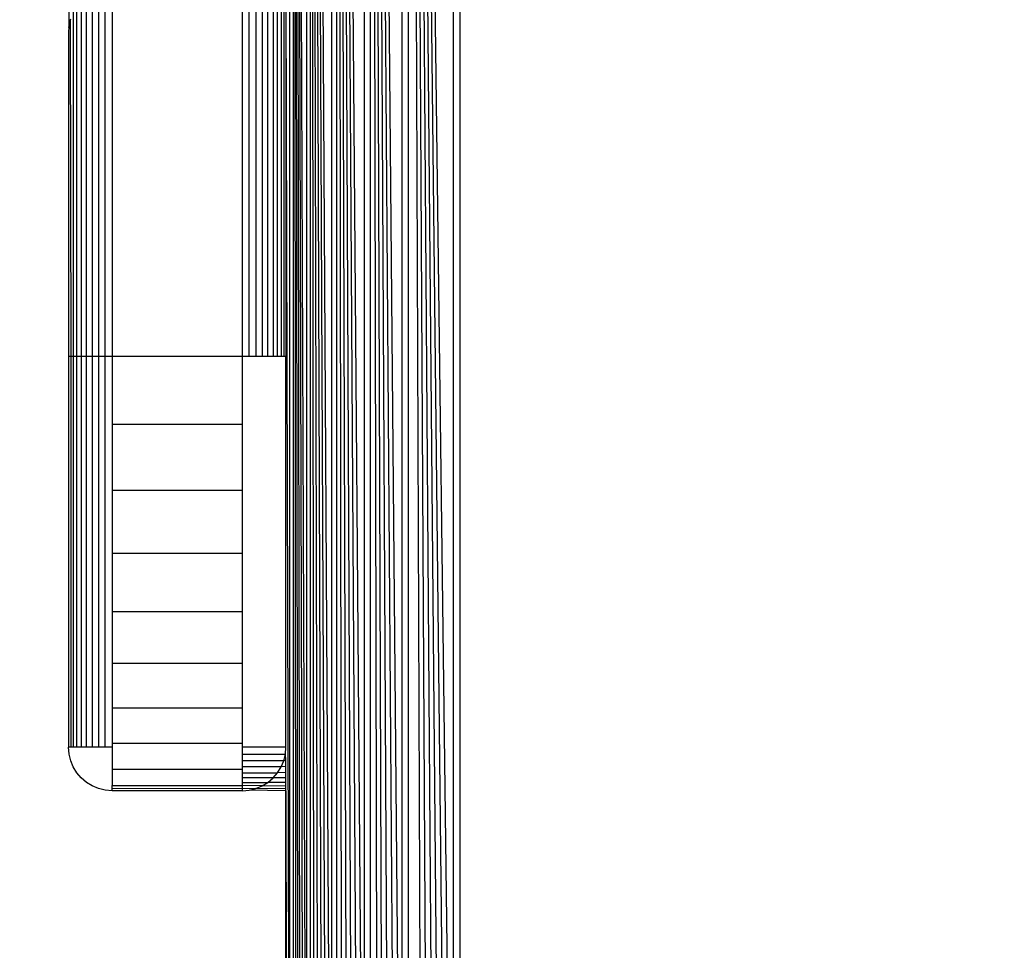
# Model space of a CAD drawing. Units: millimetres. Extents: x 46178 to 55066, y 24450 to 31759.
# Drawn here: x 49309 to 49332, y 25966 to 25988 of the extents above; entities that cross this region are included whole.
import ezdxf

# ---------------------------------------------------------------- set-up
doc = ezdxf.new("R2010")
doc.units = ezdxf.units.MM
doc.layers.add('Strefa bezpieczna', color=8, linetype='Continuous')
doc.dimstyles.get("Standard").update_dxf_attribs({"dimtxt": 180, "dimasz": 200, "dimexe": 0.18, "dimexo": 0.0625, "dimgap": 200, "dimtad": 0, "dimtih": 1, "dimtoh": 1, "dimlfac": 0.001, "dimzin": 0, "dimdsep": 46, "dimtxsty": 'Standard', "dimcen": 0.09, "dimse1": 1, "dimse2": 1, "dimadec": 0, "dimazin": 0, "dimtfac": 1, "dimtdec": 4, "dimtofl": 0, "dimtmove": 0, "dimatfit": 3, "dimfxl": 0, "dimtolj": 1, "dimtzin": 0, "dimarcsym": 0})

# ---------------------------------------------------------------- blocks, each defined once
blk = doc.blocks.new('*D3')
at = {"layer": 'Defpoints', "color": 0}
for p in [(50609.3, 28909.8), (47317.494, 25949.897), (49402, 25949.897)]:
    blk.add_point(p, dxfattribs=at)
at = {"layer": 'Strefa bezpieczna', "color": 0, "lineweight": -2}
for p, q in [((47317.494, 28709.8), (47317.494, 27804.5)), ((47317.494, 26149.897), (47317.494, 27224.5))]:
    blk.add_line(p, q, dxfattribs=at)
at = {"layer": 'Strefa bezpieczna', "color": 0}
for points in [[(47284.161, 28709.8), (47350.828, 28709.8), (47317.494, 28909.8)], [(47284.161, 26149.897), (47350.828, 26149.897), (47317.494, 25949.897)]]:
    blk.add_solid(points, dxfattribs=at)
at = {"layer": 'Strefa bezpieczna', "color": 0, "insert": (47317.494, 27514.5), "char_height": 180, "attachment_point": 5}
blk.add_mtext('\\A1;2.96', dxfattribs=at)
blk = doc.blocks.new('*D4')
at = {"layer": 'Defpoints', "color": 0}
for p in [(50105.3, 30409.8), (46417.009, 24449.984), (48819.3, 24449.984)]:
    blk.add_point(p, dxfattribs=at)
at = {"layer": 'Strefa bezpieczna', "color": 0, "lineweight": -2}
for p, q in [((46417.009, 30209.8), (46417.009, 28040.306)), ((46417.009, 24649.984), (46417.009, 27460.306))]:
    blk.add_line(p, q, dxfattribs=at)
at = {"layer": 'Strefa bezpieczna', "color": 0}
for points in [[(46383.675, 30209.8), (46450.342, 30209.8), (46417.009, 30409.8)], [(46383.675, 24649.984), (46450.342, 24649.984), (46417.009, 24449.984)]]:
    blk.add_solid(points, dxfattribs=at)
at = {"layer": 'Strefa bezpieczna', "color": 0, "insert": (46417.009, 27750.306), "char_height": 180, "attachment_point": 5}
blk.add_mtext('\\A1;5.96', dxfattribs=at)

msp = doc.modelspace()

# ---------------------------------------------------------------- linework, layer by layer
for p, q in [((49315.477, 25952.844), (49315.477, 26036.756)), ((49315.477, 26036.756), (49315.78, 25952.92)), ((49315.477, 26036.756), (49315.71, 25952.903)), ((49315.477, 26036.756), (49315.642, 25952.886)), ((49315.477, 26036.756), (49315.581, 25952.87)), ((49315.477, 26036.756), (49315.526, 25952.856)), ((49315.78, 25952.92), (49315.785, 26036.679)), ((49315.865, 25952.941), (49315.865, 26036.659)), ((49315.865, 26036.659), (49316.357, 25953.064)), ((49315.865, 26036.659), (49316.247, 25953.037)), ((49315.865, 26036.659), (49316.143, 25953.011)), ((49315.865, 26036.659), (49316.045, 25952.986)), ((49315.865, 26036.659), (49315.952, 25952.963)), ((49315.393, 25956.553), (49315.397, 26036.539)), ((49316.357, 25953.064), (49316.357, 26036.536)), ((49316.472, 25953.093), (49316.472, 26036.507)), ((49316.472, 26036.507), (49317.111, 25953.253)), ((49316.472, 26036.507), (49316.975, 25953.219)), ((49316.472, 26036.507), (49316.843, 25953.186)), ((49316.472, 26036.507), (49316.715, 25953.154)), ((49316.472, 26036.507), (49316.591, 25953.123)), ((49317.111, 25953.253), (49317.111, 26036.347)), ((49317.25, 25953.287), (49317.25, 26036.313)), ((49317.25, 26036.313), (49317.976, 25953.469)), ((49317.25, 26036.313), (49317.828, 25953.432)), ((49317.25, 26036.313), (49317.681, 25953.395)), ((49317.25, 26036.313), (49317.535, 25953.359)), ((49317.25, 26036.313), (49317.406, 25953.327)), ((49317.976, 25953.469), (49317.976, 26036.131)), ((49318.125, 25953.506), (49318.125, 26036.094)), ((49318.125, 26036.094), (49319.158, 25953.764)), ((49318.125, 26036.094), (49319.013, 25953.728)), ((49318.125, 26036.094), (49318.867, 25953.692)), ((49318.125, 26036.094), (49318.72, 25953.655)), ((49318.125, 26036.094), (49318.572, 25953.618)), ((49318.125, 26036.094), (49318.423, 25953.581)), ((49319.158, 25953.764), (49319.158, 26035.836)), ((49319.3, 26035.8), (49319.3, 25953.8)), ((49310.846, 25989.55), (49310.846, 25979.8)), ((49310.991, 25989.55), (49310.991, 25979.8)), ((49314.3, 25979.8), (49314.3, 25989.55)), ((49314.456, 25979.8), (49314.456, 25989.55)), ((49314.609, 25989.55), (49314.609, 25979.8)), ((49314.754, 25989.55), (49314.754, 25979.8)), ((49314.888, 25979.8), (49314.888, 25989.55)), ((49315.007, 25989.55), (49315.007, 25979.8)), ((49315.109, 25979.8), (49315.109, 25989.55)), ((49315.191, 25989.55), (49315.191, 25979.8)), ((49315.251, 25989.55), (49315.251, 25979.8)), ((49315.393, 25956.553), (49315.3, 25989.55)), ((49315.3, 25989.55), (49315.3, 25979.8)), ((49310.3, 25988.377), (49310.308, 25987.371)), ((49310.712, 25979.8), (49310.712, 25988.13)), ((49311.144, 25979.8), (49311.144, 25988.265)), ((49311.3, 25988.265), (49311.3, 25979.8)), ((49310.491, 25979.8), (49310.491, 25987.892)), ((49310.593, 25988.023), (49310.593, 25979.8)), ((49310.409, 25987.739), (49310.409, 25979.8)), ((49310.308, 25987.371), (49310.335, 25987.526)), ((49310.335, 25987.526), (49310.349, 25987.571)), ((49310.335, 25987.526), (49310.349, 25979.8)), ((49310.308, 25987.371), (49310.3, 25987.278)), ((49310.3, 25987.278), (49310.3, 25979.8)), ((49310.3, 25979.8), (49310.349, 25979.8)), ((49310.3, 25979.8), (49310.3, 25970.8)), ((49310.349, 25979.8), (49310.409, 25979.8)), ((49310.349, 25979.8), (49310.349, 25970.8)), ((49310.409, 25979.8), (49310.491, 25979.8)), ((49310.409, 25979.8), (49310.409, 25970.8)), ((49310.491, 25979.8), (49310.593, 25979.8)), ((49310.491, 25970.8), (49310.491, 25979.8)), ((49310.593, 25979.8), (49310.712, 25979.8)), ((49310.593, 25979.8), (49310.593, 25970.8)), ((49310.712, 25979.8), (49310.846, 25979.8)), ((49310.712, 25970.8), (49310.712, 25979.8)), ((49310.846, 25979.8), (49310.991, 25979.8)), ((49310.846, 25979.8), (49310.846, 25970.8)), ((49310.991, 25979.8), (49310.991, 25970.8)), ((49310.991, 25979.8), (49311.144, 25979.8)), ((49311.144, 25979.8), (49311.3, 25979.8)), ((49311.144, 25970.8), (49311.144, 25979.8)), ((49311.3, 25979.8), (49314.3, 25979.8)), ((49311.3, 25979.8), (49311.3, 25978.236)), ((49314.3, 25978.236), (49314.3, 25979.8)), ((49314.3, 25979.8), (49314.456, 25979.8)), ((49314.456, 25979.8), (49314.609, 25979.8)), ((49314.609, 25979.8), (49314.754, 25979.8)), ((49314.754, 25979.8), (49314.888, 25979.8)), ((49314.888, 25979.8), (49315.007, 25979.8)), ((49315.007, 25979.8), (49315.109, 25979.8)), ((49315.109, 25979.8), (49315.191, 25979.8)), ((49315.191, 25979.8), (49315.251, 25979.8)), ((49315.251, 25979.8), (49315.3, 25979.8)), ((49315.3, 25970.8), (49315.3, 25979.8)), ((49311.3, 25978.236), (49314.3, 25978.236)), ((49311.3, 25978.236), (49311.3, 25976.71)), ((49314.3, 25976.71), (49314.3, 25978.236)), ((49314.3, 25976.71), (49311.3, 25976.71)), ((49311.3, 25976.71), (49311.3, 25975.26)), ((49314.3, 25975.26), (49314.3, 25976.71)), ((49314.3, 25975.26), (49311.3, 25975.26)), ((49311.3, 25975.26), (49311.3, 25973.922)), ((49314.3, 25973.922), (49314.3, 25975.26)), ((49311.3, 25973.922), (49314.3, 25973.922)), ((49311.3, 25973.922), (49311.3, 25972.729)), ((49314.3, 25972.729), (49314.3, 25973.922)), ((49314.3, 25972.729), (49311.3, 25972.729)), ((49311.3, 25972.729), (49311.3, 25971.71)), ((49314.3, 25971.71), (49314.3, 25972.729)), ((49311.3, 25971.71), (49314.3, 25971.71)), ((49311.3, 25971.71), (49311.3, 25970.89)), ((49314.3, 25970.89), (49314.3, 25971.71)), ((49314.3, 25970.89), (49311.3, 25970.89)), ((49311.3, 25970.89), (49311.3, 25970.8)), ((49314.3, 25970.8), (49314.3, 25970.89)), ((49310.349, 25970.8), (49310.3, 25970.8)), ((49310.312, 25970.644), (49310.3, 25970.8)), ((49310.409, 25970.8), (49310.349, 25970.8)), ((49310.491, 25970.8), (49310.409, 25970.8)), ((49310.593, 25970.8), (49310.491, 25970.8)), ((49310.712, 25970.8), (49310.593, 25970.8)), ((49310.846, 25970.8), (49310.712, 25970.8)), ((49310.991, 25970.8), (49310.846, 25970.8)), ((49311.144, 25970.8), (49310.991, 25970.8)), ((49311.3, 25970.8), (49311.144, 25970.8)), ((49311.3, 25970.8), (49311.3, 25970.289)), ((49315.3, 25970.8), (49314.3, 25970.8)), ((49314.3, 25970.644), (49314.3, 25970.8)), ((49315.288, 25970.644), (49315.3, 25970.8)), ((49310.349, 25970.491), (49310.312, 25970.644)), ((49310.409, 25970.346), (49310.349, 25970.491)), ((49314.3, 25970.644), (49315.288, 25970.644)), ((49314.3, 25970.491), (49314.3, 25970.644)), ((49315.251, 25970.491), (49314.3, 25970.491)), ((49314.3, 25970.346), (49314.3, 25970.491)), ((49315.191, 25970.346), (49315.251, 25970.491)), ((49315.251, 25970.491), (49315.288, 25970.644)), ((49315.3, 25970.506), (49315.251, 25970.491)), ((49315.3, 25970.506), (49315.288, 25970.644)), ((49315.3, 25970.359), (49315.3, 25970.506)), ((49310.491, 25970.212), (49310.409, 25970.346)), ((49310.593, 25970.093), (49310.491, 25970.212)), ((49314.3, 25970.289), (49311.3, 25970.289)), ((49311.3, 25970.289), (49311.3, 25969.923)), ((49314.3, 25970.289), (49314.3, 25970.346)), ((49315.191, 25970.346), (49314.3, 25970.346)), ((49314.3, 25970.212), (49314.3, 25970.289)), ((49314.3, 25970.212), (49315.109, 25970.212)), ((49314.3, 25970.093), (49314.3, 25970.212)), ((49315.007, 25970.093), (49315.109, 25970.212)), ((49315.109, 25970.212), (49315.191, 25970.346)), ((49315.3, 25970.219), (49315.109, 25970.212)), ((49315.3, 25970.359), (49315.191, 25970.346)), ((49315.3, 25970.219), (49315.3, 25970.359)), ((49315.3, 25970.093), (49315.3, 25970.219)), ((49310.712, 25969.991), (49310.593, 25970.093)), ((49310.846, 25969.909), (49310.712, 25969.991)), ((49315.007, 25970.093), (49314.3, 25970.093)), ((49314.3, 25969.991), (49314.3, 25970.093)), ((49314.3, 25969.923), (49314.3, 25969.991)), ((49314.3, 25969.991), (49314.888, 25969.991)), ((49314.754, 25969.909), (49314.888, 25969.991)), ((49314.888, 25969.991), (49315.007, 25970.093)), ((49315.3, 25969.986), (49314.888, 25969.991)), ((49315.3, 25970.093), (49315.007, 25970.093)), ((49315.3, 25969.986), (49315.3, 25970.093)), ((49315.3, 25969.903), (49315.3, 25969.986)), ((49310.991, 25969.849), (49310.846, 25969.909)), ((49311.144, 25969.812), (49310.991, 25969.849)), ((49311.3, 25969.8), (49311.144, 25969.812)), ((49311.3, 25969.923), (49314.3, 25969.923)), ((49311.3, 25969.849), (49311.3, 25969.923)), ((49311.3, 25969.8), (49311.3, 25969.849)), ((49314.3, 25969.845), (49311.3, 25969.849)), ((49314.3, 25969.8), (49311.3, 25969.8)), ((49314.3, 25969.845), (49314.3, 25969.923)), ((49314.754, 25969.909), (49314.3, 25969.923)), ((49314.609, 25969.849), (49314.3, 25969.845)), ((49314.3, 25969.8), (49314.3, 25969.845)), ((49314.3, 25969.8), (49314.456, 25969.812)), ((49314.456, 25969.812), (49314.609, 25969.849)), ((49315.3, 25969.8), (49314.456, 25969.812)), ((49314.609, 25969.849), (49314.754, 25969.909)), ((49315.3, 25969.844), (49314.609, 25969.849)), ((49315.3, 25969.903), (49314.754, 25969.909)), ((49315.3, 25969.844), (49315.3, 25969.903)), ((49315.3, 25969.8), (49315.3, 25969.844)), ((49315.3, 25953.8), (49315.3, 25969.8)), ((49315.3, 25969.8), (49315.342, 25952.811))]:
    msp.add_line(p, q)

# ---------------------------------------------------------------- dimensions: what is measured, and where the dimension line sits
at = {"layer": 'Strefa bezpieczna'}
for base, p1, p2, picture, middle in [((46417.009, 24449.984), (50105.3, 30409.8), (48819.3, 24449.984), '*D4', (46417.009, 27750.306)), ((47317.494, 25949.897), (50609.3, 28909.8), (49402, 25949.897), '*D3', (47317.494, 27514.5))]:
    dim = msp.add_linear_dim(base=base, p1=p1, p2=p2, angle=90, dimstyle='Standard', dxfattribs=at)
    dim.commit()
    dim.dimension.update_dxf_attribs({"geometry": picture, "text_midpoint": middle, "dimtype": 160})

doc.saveas('drawing.dxf')
